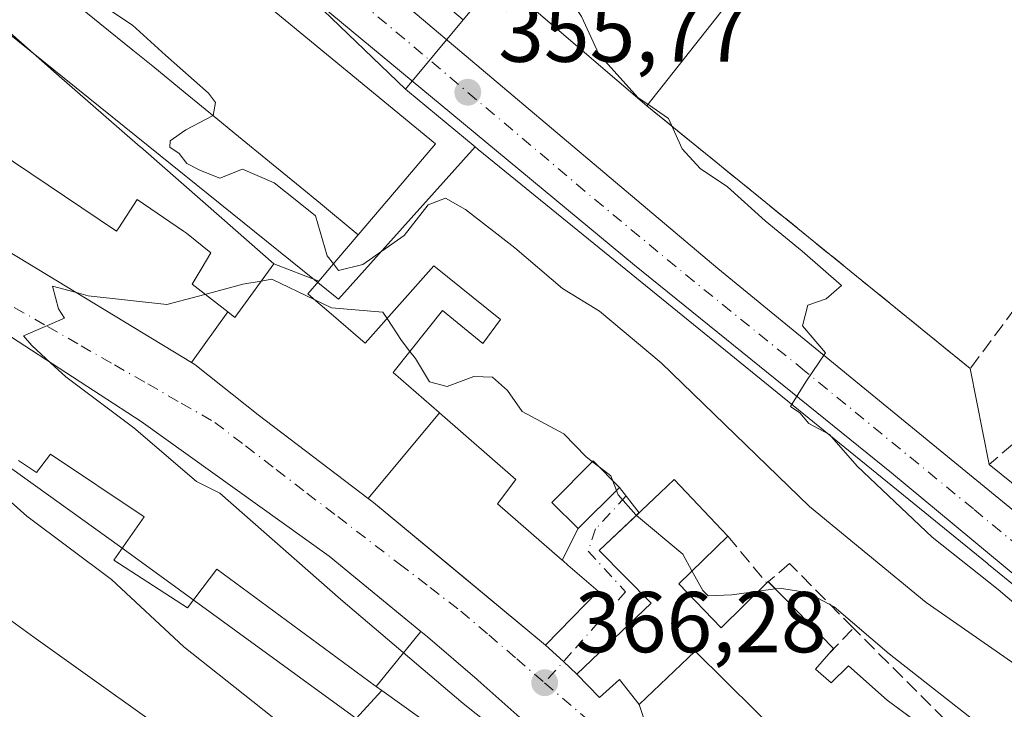
# Model space of a CAD drawing. Units: metres. Extents: x 563377 to 566826, y 4698648 to 4700993.
# Drawn here: x 565429 to 565544, y 4699617 to 4699697 of the extents above; entities that cross this region are included whole.
import ezdxf

# ---------------------------------------------------------------- set-up
doc = ezdxf.new("R2010")
doc.units = ezdxf.units.M
doc.header["$MEASUREMENT"] = 0
doc.linetypes.add('DGN Style 3', pattern=[2.307223458686699, 1.648016756204785, -0.6592067024819142])
doc.linetypes.add('DGN Style 4', pattern=[2.6384748266838614, 1.318413404963828, -0.6592067024819142, 0.001648016756204785, -0.6592067024819142])
for name, color, linetype, lineweight in [('Carretera de calzada única Cxs', 7, 'Continuous', 13), ('Carretera de calzada única eje', 7, 'DGN Style 4', 0), ('Curva de nivel normal', 30, 'Continuous', 0), ('Edificación Cxs', 1, 'Continuous', 13), ('Edificación industrial Cxs', 135, 'Continuous', 13), ('Huerta CxS', 92, 'Continuous', 0), ('Matorral CxS', 135, 'Continuous', 0), ('Muro lineal', 1, 'DGN Style 3', 13), ('Núcleo urbano CxS', 7, 'Continuous', 0), ('Obra de contención lineal', 1, 'DGN Style 3', 13), ('Punto de cota en terreno', 7, 'Continuous', 0), ('Recinto industrial CxS', 135, 'Continuous', 0), ('Rótulo de punto de cota en terreno', 7, 'Continuous', 0), ('Vía urbana Cxs', 4, 'Continuous', 0), ('Vía urbana eje', 4, 'DGN Style 4', 0)]:
    doc.layers.add(name, color=color, linetype=linetype, lineweight=lineweight)
doc.styles.add('Style-Arial', font='txt')

# ---------------------------------------------------------------- blocks, each defined once
blk = doc.blocks.new('5PATER')
at = {"layer": 'Huerta CxS', "linetype": 'Continuous', "lineweight": 0}
h = blk.add_hatch(color=51, dxfattribs=at)
edge = h.paths.add_edge_path()
edge.add_ellipse((0, 0), major_axis=(-0.1095731443231308, -0.1110710700762829), ratio=0.9994222409660322, start_angle=0, end_angle=360)

msp = doc.modelspace()

# ---------------------------------------------------------------- linework, layer by layer
at = {"layer": 'Carretera de calzada única Cxs', "color": 7, "linetype": 'Continuous', "lineweight": 13}
for points in [[(565292.1001000004, 4699866.9901, 360.5746000000072), (565294.6101000002, 4699865.4101, 360.5004000000045), (565316.8501000004, 4699850.130100001, 360.465400000001), (565324.0900999998, 4699844.210100001, 360.1236999999965), (565329.9301000005, 4699838.690099999, 359.374100000001), (565338.2500999998, 4699829.7301, 359.2299000000057), (565349.5701000001, 4699816.530099999, 358.6923999999999), (565383.1300999997, 4699778.370100001, 357.7483999999968), (565394.0900999998, 4699766.690099999, 357.636599999998), (565408.8501000004, 4699753.3301, 357.9308000000019), (565435.4501, 4699730.610099999, 358.8074999999953), (565468.5701000001, 4699703.2501, 356.7376999999979), (565510.3300999999, 4699667.970100001, 355.3668999999936), (565549.5301000001, 4699635.890100001, 354.6291999999958), (565582.4501, 4699608.050100001, 354.4671999999992), (565632.8501000004, 4699561.4101, 359.6970000000001), (565649.0500999996, 4699549.3301, 353.8362999999954), (565664.5301000001, 4699540.770099999, 353.9349999999977), (565681.5701000001, 4699532.850099999, 353.5617999999959), (565693.4101, 4699526.610099999, 353.6693999999989), (565702.0500999996, 4699520.9301, 353.4876999999979), (565709.5701000001, 4699514.530099999, 353.3586000000068), (565718.1300999997, 4699505.890100001, 353.3445000000065), (565725.8837000001, 4699497.096799999, 353.4869000000036)], [(565618.5701000001, 4699565.170100001, 355.4450999999972), (565602.0100999996, 4699582.210100001, 355.4817999999942), (565592.2901, 4699591.5701, 355.476800000004), (565574.7701000003, 4699607.4901, 355.4162000000069), (565530.4700999996, 4699644.2501, 355.4104999999981), (565500.6801000005, 4699668.360099999, 356.1646999999939), (565479.5100999996, 4699685.920100001, 357.3464999999997), (565431.6901000004, 4699725.540100001, 358.9391000000033), (565414.2701000003, 4699739.780099999, 357.3309000000008), (565400.1901000004, 4699752.050100001, 357.5522999999957), (565390.5601000004, 4699761.470100001, 358.9060999999929), (565383.8009000003, 4699768.6689, 358.7146000000066)], [(565408.8501000004, 4699753.3301, 357.9308000000019), (565435.4501, 4699730.610099999, 358.8074999999953), (565468.5701000001, 4699703.2501, 356.7376999999979), (565510.3300999999, 4699667.970100001, 355.3668999999936), (565549.5301000001, 4699635.890100001, 354.6291999999958), (565582.4501, 4699608.050100001, 354.4671999999992), (565632.8501000004, 4699561.4101, 359.6970000000001), (565649.0500999996, 4699549.3301, 353.8362999999954), (565664.5301000001, 4699540.770099999, 353.9349999999977), (565681.5701000001, 4699532.850099999, 353.5617999999959), (565693.4101, 4699526.610099999, 353.6693999999989), (565702.0500999996, 4699520.9301, 353.4876999999979), (565709.5701000001, 4699514.530099999, 353.3586000000068), (565718.1300999997, 4699505.890100001, 353.3445000000065), (565753.3300999999, 4699465.970100001, 352.6318000000028), (565769.6901000004, 4699446.130100001, 353.3724999999977), (565802.4901000002, 4699411.5701, 350.5056000000041), (565813.8101000004, 4699400.610099999, 350.9064000000071)], [(565574.7701000003, 4699607.4901, 355.4162000000069), (565530.4700999996, 4699644.2501, 355.4104999999981), (565500.6801000005, 4699668.360099999, 356.1646999999939), (565479.5100999996, 4699685.920100001, 357.3464999999997), (565431.6901000004, 4699725.540100001, 358.9391000000033), (565414.2701000003, 4699739.780099999, 357.3309000000008)]]:
    msp.add_polyline3d(points, dxfattribs=at)
at = {"layer": 'Carretera de calzada única eje', "color": 7, "linetype": 'DGN Style 4', "lineweight": 0}
msp.add_polyline3d([(565628.9700999996, 4699560.540100001, 355.5396999999939), (565625.7100999998, 4699563.290100001, 354.4049999999988), (565617.4301000005, 4699571.8101, 354.4106000000029), (565592.2301000003, 4699595.130100001, 354.6793000000035), (565587.3701, 4699599.8101, 354.8849999999948), (565578.6101000002, 4699607.770099999, 354.712400000004), (565562.1501000002, 4699621.690099999, 354.902700000006), (565540.0000999998, 4699640.0701, 355.3839000000008), (565520.4001000002, 4699656.110099999, 355.2422999999981), (565505.5000999998, 4699668.1601, 355.5334000000003), (565494.9200999998, 4699676.940099999, 355.7207999999956), (565474.0401, 4699694.5801, 356.3766999999934), (565450.1300999997, 4699714.390100001, 356.7774999999965), (565433.5701000001, 4699728.0701, 357.1463999999978), (565424.8601000002, 4699735.190099999, 358.7605999999942), (565411.5601000004, 4699746.550100001, 357.2023000000045), (565404.5201000003, 4699752.690099999, 357.3252000000066), (565397.1401000004, 4699759.370100001, 357.483699999997), (565392.3201000001, 4699764.0801, 357.6517000000022), (565386.8400999998, 4699769.920100001, 357.8761999999988), (565381.8901000004, 4699775.190099999, 357.8147000000026)], dxfattribs=at)
at = {"layer": 'Curva de nivel normal', "color": 30, "linetype": 'Continuous', "lineweight": 0, "flags": 128}
for points, elevation in [([(565465.7662000004, 4699668.4893), (565465.04, 4699669.4301), (565463.6900000004, 4699674.0801), (565461.7000000002, 4699675.6601), (565458.8899999997, 4699677.9101), (565455.2199999997, 4699679.470100001), (565452.5800000001, 4699678.450099999), (565450.3399999999, 4699679.340100001), (565448.7599999999, 4699680.1601), (565447.8899999997, 4699681.290100001), (565446.79, 4699682.020099999), (565446.8499999996, 4699682.790100001), (565448.6500000004, 4699684.050100001), (565451.8300000001, 4699685.720100001), (565452.1100000005, 4699687.2301), (565451.2999999998, 4699688.300100001), (565446.2999999998, 4699692.690099999), (565442.4800000004, 4699696.200099999), (565437.6600000003, 4699699.390100001), (565433.0199999996, 4699704.520099999), (565427.5999999996, 4699710.0601)], 360), ([(565502.2342999997, 4699687.010299999), (565501.1200000001, 4699687.770099999), (565496.5300000003, 4699692.8201), (565494.5300000003, 4699697.190099999), (565492.8700000001, 4699699.700099999), (565490.3300000001, 4699699.7401), (565486.3684, 4699700.3256)], 355), ([(565560.5, 4699615.9001), (565556.3099999996, 4699619.380100001), (565552.9299999997, 4699622.6601), (565548.3399999999, 4699626.0701), (565542.8499999996, 4699630.7301), (565535.1900000004, 4699636.8201), (565526.5, 4699645.040100001), (565523.2999999998, 4699648.700099999), (565520.9199999999, 4699649.9901), (565519.8399999999, 4699651.2401), (565518.79, 4699651.970100001), (565520.5599999996, 4699654.800100001), (565522.8200000003, 4699658.170100001), (565520.1600000003, 4699661.3201), (565520.7800000003, 4699663.700099999), (565522.9199999999, 4699664.440099999), (565524.7000000002, 4699665.9901), (565520.1100000005, 4699669.9801), (565515.8399999999, 4699673.5101), (565511.4500000002, 4699677.450099999), (565508.29, 4699679.5801), (565506.2199999997, 4699681.860099999), (565504.6399999997, 4699685.370100001), (565502.2342999997, 4699687.010299999)], 355), ([(565604.0236999998, 4699565.3399), (565603.3799999999, 4699568.350099999), (565601.5, 4699571.4301), (565590.3700000001, 4699584.050100001), (565578.0999999996, 4699594.4301), (565571.6500000004, 4699598.540100001), (565565.7400000002, 4699603.600099999), (565559.5099999999, 4699609.920100001), (565554.2199999997, 4699614.290100001), (565547.0800000001, 4699620.4801), (565534.4900000002, 4699629.220100001), (565520.9800000004, 4699640.370100001), (565503.7599999999, 4699657.020099999), (565496.6299999999, 4699663.0001), (565492.3300000001, 4699665.630100001), (565486.79, 4699670.360099999), (565481.0999999996, 4699674.8201), (565478.7599999999, 4699676.120100001), (565476.7599999999, 4699675.3301), (565473.9600000001, 4699671.790100001), (565469.1900000004, 4699668.420100001), (565466.3600000005, 4699667.720100001), (565465.7662000004, 4699668.4893)], 360), ([(565435.9911000002, 4699665.161400001), (565433.1799999997, 4699665.9101), (565433.9000000004, 4699663.300100001), (565434.5899999999, 4699662.210100001), (565429.8200000003, 4699660.1601), (565430.8099999996, 4699659.020099999), (565432.9759000001, 4699657.0306)], 365), ([(565457.3855999997, 4699666.501599999), (565455.2699999996, 4699666.1501), (565450.8744999999, 4699664.965399999)], 365), ([(565463.6184, 4699664.318499999), (565458.6399999997, 4699666.710100001), (565457.3855999997, 4699666.501599999)], 365), ([(565450.8744999999, 4699664.965399999), (565446.4400000004, 4699663.770099999), (565437.3099999996, 4699664.8101), (565435.9911000002, 4699665.161400001)], 365), ([(565471.9870999996, 4699662.1678), (565471.5099999999, 4699662.9001), (565465.5300000003, 4699663.4001), (565463.6184, 4699664.318499999)], 365), ([(565474.6453999998, 4699658.347100001), (565473.6600000003, 4699659.600099999), (565471.9870999996, 4699662.1678)], 365), ([(565495.8016999997, 4699645.5516), (565495.0599999996, 4699646.120100001), (565492.4800000004, 4699648.770099999), (565487.6699999999, 4699651.380100001), (565485.9400000004, 4699653.8201), (565484.2199999997, 4699655.340100001), (565482.0499999998, 4699655.420100001), (565478.9400000004, 4699654.270099999), (565476.9000000004, 4699654.8201), (565475.2800000003, 4699657.540100001), (565474.6453999998, 4699658.347100001)], 365), ([(565432.9759000001, 4699657.0306), (565434.7400000002, 4699655.4101), (565442.6100000005, 4699649.5001), (565449.9000000004, 4699643.2501), (565452.5999999996, 4699641.9101), (565466.6399999997, 4699629.5801), (565480.7999999998, 4699617.4901), (565488.1699999999, 4699611.6801), (565492.3300000001, 4699608.0101), (565496.2800000003, 4699606.0101), (565497.9665999999, 4699604.596999999)], 365), ([(565496.5686999997, 4699644.9636), (565495.8016999997, 4699645.5516)], 365), ([(565498.1330000004, 4699643.4044), (565497.9299999997, 4699643.920100001), (565496.5686999997, 4699644.9636)], 365), ([(565425.0599999996, 4699643.780099999), (565430.2100000001, 4699639.2401), (565440.04, 4699631.9001), (565448.4199999999, 4699624.0801), (565456.4299999997, 4699617.7301), (565467.5099999999, 4699608.9101), (565476, 4699602.7301), (565486, 4699595.3301), (565501, 4699586.450099999), (565509.25, 4699579.5801), (565514.1100000005, 4699575.850099999), (565518.2300000004, 4699574.110099999), (565519.75, 4699571.200099999), (565519.9664000003, 4699570.398600001)], 360), ([(565498.5990000004, 4699642.220600001), (565498.1330000004, 4699643.4044)], 365), ([(565500.9068999998, 4699639.332400001), (565500.8499999996, 4699639.380100001), (565498.7999999998, 4699641.710100001), (565498.5990000004, 4699642.220600001)], 365), ([(565507.3469000002, 4699632.8893), (565506.29, 4699634.8201), (565500.9068999998, 4699639.332400001)], 365), ([(565418.6600000003, 4699634.170100001), (565431.0300000003, 4699625.210100001), (565450.6299999999, 4699611.220100001), (565465.6900000004, 4699597.880100001), (565473.4000000004, 4699592.120100001), (565482.6100000005, 4699588.470100001), (565491.9699999997, 4699584.0001), (565498.7100000001, 4699578.7401), (565505.7599999999, 4699569.940099999), (565514.1399999997, 4699555.370100001), (565518.6799999997, 4699549.640100001), (565519.3375000004, 4699548.271299999)], 355), ([(565515.0654999996, 4699630.551700001), (565511.9600000001, 4699630.120100001), (565509.2400000002, 4699629.9901), (565508.5999999996, 4699630.600099999), (565507.3469000002, 4699632.8893)], 365), ([(565516.9926000005, 4699630.819599999), (565515.0654999996, 4699630.551700001)], 365), ([(565542.8859000001, 4699613.0714), (565539.9199999999, 4699615.6601), (565530.2100000001, 4699623.280099999), (565523.8399999999, 4699628.710100001), (565520.7100000001, 4699630.380100001), (565517.5, 4699630.890100001), (565516.9926000005, 4699630.819599999)], 365)]:
    msp.add_lwpolyline(points, dxfattribs=dict(at, elevation=elevation))
at = {"layer": 'Edificación Cxs', "color": 1, "linetype": 'Continuous', "lineweight": 13, "flags": 128}
for points, elevation in [([(565419.2100999998, 4699731.0001), (565438.3876999998, 4699714.7379), (565439.0100999996, 4699714.210100001), (565477.6201, 4699682.440099999), (565473.7385, 4699677.8718), (565473.7311000006, 4699677.863100001), (565468.6462000003, 4699671.878599999), (565468.6349999999, 4699671.864900001), (565464.2649999997, 4699675.49), (565461.9100000003, 4699677.418), (565458.3619999997, 4699680.323000001), (565454.7719999999, 4699683.262), (565452.3710000003, 4699685.228), (565448.5930000005, 4699688.321000001), (565444.818, 4699691.449999999), (565442.4869999997, 4699693.298000001), (565438.6969999997, 4699696.373000001), (565435.2019999997, 4699699.24), (565428.4198000003, 4699701.300200001)], 368.771299999993), ([(565429.1963000001, 4699659.4893), (565443.4600999998, 4699650.210100001), (565465.2600999996, 4699634.600099999), (565475.8985000001, 4699625.865800001), (565470.7141000004, 4699619.492799999), (565470.6246999997, 4699619.5593), (565452.2600999996, 4699633.090100001), (565448.8501000004, 4699628.600099999), (565440.3000999996, 4699634.130100001), (565443.8201000001, 4699639.170100001), (565432.9401000004, 4699646.440099999), (565431.3300999999, 4699644.290100001), (565429.2326999997, 4699645.6875)], 370.9186000000045), ([(565521.7801000001, 4699609.640100001), (565507.7301000003, 4699623.5701), (565501.2100999998, 4699617.4101), (565498.9401000004, 4699620.290100001), (565496.6201, 4699618.210100001), (565494.0100999996, 4699620.920100001), (565502.6201, 4699629.1601), (565496.5701000001, 4699635.2401), (565503.6601, 4699641.9301), (565505.3000999996, 4699643.4901), (565511.4901000002, 4699636.9301), (565505.8201000001, 4699631.4001), (565510.7301000003, 4699626.290100001), (565516.0100999996, 4699631.4801), (565516.1801000005, 4699631.6501), (565517.9901000002, 4699629.800100001), (565523.7801000001, 4699623.880100001), (565523.2100999998, 4699623.2501), (565521.6601, 4699621.4801), (565523.4988000002, 4699619.8947), (565525.5000999998, 4699621.880100001), (565529.9801000003, 4699617.890100001), (565540.4763000002, 4699610.154899999)], 373.0194000000048)]:
    msp.add_lwpolyline(points, dxfattribs=dict(at, elevation=elevation))
for points, elevation in [([(565468.6349999999, 4699671.864900001), (565466.1621000003, 4699668.9551), (565464.0696, 4699666.492000001), (565458.8498000001, 4699668.520199999), (565452.8234999999, 4699673.795100001), (565443.3766999999, 4699682.063899999), (565443.3701, 4699682.069700001), (565433.6706999998, 4699690.5595), (565425.4901000002, 4699697.720100001), (565427.8021, 4699700.545100001), (565428.4198000003, 4699701.300200001), (565435.2019999997, 4699699.24), (565438.6969999997, 4699696.373000001), (565442.4869999997, 4699693.298000001), (565444.818, 4699691.449999999), (565448.5930000005, 4699688.321000001), (565452.3710000003, 4699685.228), (565454.7719999999, 4699683.262), (565458.3619999997, 4699680.323000001), (565461.9100000003, 4699677.418), (565464.2649999997, 4699675.49)], 367.9829000000029), ([(565453.5066999998, 4699662.927999999), (565449.3075000001, 4699657.072000001), (565429.2600999996, 4699669.2501), (565428.2736999998, 4699669.829500001), (565414.4095000001, 4699677.974500001), (565414.3151000004, 4699678.029899999), (565408.1700999998, 4699681.640100001), (565410.6517000003, 4699684.715299999), (565414.6901000004, 4699689.720100001), (565440.6201, 4699672.290100001), (565440.8762999997, 4699672.6831), (565443.0201000003, 4699675.970100001), (565448.3642999995, 4699672.301100001), (565448.3711000001, 4699672.296499999), (565448.3812999995, 4699672.2895), (565448.7301000003, 4699672.050100001), (565451.5701000001, 4699669.800100001), (565450.4161, 4699667.8751), (565449.3701, 4699666.130100001)], 371.2210000000052), ([(565464.0696, 4699666.492000001), (565462.8101000004, 4699665.0101), (565463.7317000004, 4699664.2215), (565465.2345000004, 4699662.935699999), (565469.4600999998, 4699659.3201), (565477.4200999998, 4699668.290100001), (565485.1401000004, 4699662.050100001), (565483.1001000004, 4699659.2501), (565478.4200999998, 4699663.090100001), (565472.8300999999, 4699656.0659), (565472.6901000004, 4699655.890100001), (565478.0129000006, 4699651.258300001), (565478.0553000001, 4699651.2213), (565478.0669, 4699651.211800001), (565478.0637999997, 4699651.208000001), (565469.8163000002, 4699641.298400001), (565457.0500999996, 4699651.0001), (565449.6901000004, 4699656.840100001), (565449.3075000001, 4699657.072000001), (565453.5066999998, 4699662.927999999), (565454.3300999999, 4699662.290100001), (565454.6438999996, 4699662.7227), (565458.8498000001, 4699668.520199999)], 370.0485999999946), ([(565469.8163000002, 4699641.298400001), (565478.0637999997, 4699651.208000001), (565478.0669, 4699651.211800001), (565486.9401000004, 4699643.4901), (565484.7801000001, 4699640.6801), (565492.2949000001, 4699634.143100001), (565492.3570999998, 4699634.0891), (565492.9671, 4699633.558300001), (565496.4600999998, 4699630.520099999), (565493.4619000005, 4699627.4529), (565490.3701, 4699624.290100001), (565470.4200999998, 4699640.840100001)], 372.4312999999965), ([(565490.0503000002, 4699602.9199), (565483.8789999997, 4699608.944), (565484.1160000004, 4699609.223999999), (565477.8930000003, 4699614.540999999), (565477.7879999997, 4699614.404999999), (565471.3698000005, 4699619.010299999), (565470.7141000004, 4699619.492799999), (565475.8985000001, 4699625.865800001), (565476.6601, 4699625.2401), (565482.4200999998, 4699620.290100001), (565482.5027000001, 4699620.2163), (565488.7644999997, 4699614.6325), (565494.5846999995, 4699609.442299999), (565495.2600999996, 4699608.840100001), (565498.3300999999, 4699605.090100001), (565495.5000999998, 4699601.2501), (565490.0991000002, 4699602.905099999)], 371.8845), ([(565490.0503000002, 4699602.9199), (565486.8201000001, 4699598.6801), (565482.3701, 4699601.7301), (565479.6667, 4699603.819499999), (565479.6583000004, 4699603.8259), (565476.7427000003, 4699606.079500001), (565476.7308999998, 4699606.0887), (565466.6501000002, 4699613.880100001), (565471.3698000005, 4699619.010299999), (565477.7879999997, 4699614.404999999), (565477.8930000003, 4699614.540999999), (565484.1160000004, 4699609.223999999), (565483.8789999997, 4699608.944)], 371.8845000000001)]:
    msp.add_lwpolyline(points, close=True, dxfattribs=dict(at, elevation=elevation))
at = {"layer": 'Edificación Cxs', "color": 1, "linetype": 'Continuous', "lineweight": 13, "extrusion": (0.04122516039722086, 0.7042340706374066, 0.7087699626138876), "elevation": 3333215.060018059, "flags": 128}
msp.add_lwpolyline([(-289907.9629939694, -3348428.777599107), (-289908.1227688144, -3348429.031058056), (-289908.1374807359, -3348429.01206281)], dxfattribs=at)
at = {"layer": 'Edificación Cxs', "color": 1, "linetype": 'Continuous', "lineweight": 13}
for points in [[(565419.2100999998, 4699731.0001, 361.2752000000037), (565438.3876999998, 4699714.7379, 363.9955999999947), (565439.0100999996, 4699714.210100001, 364.1125999999931), (565477.6201, 4699682.440099999, 360.8732000000018), (565473.7385, 4699677.8718, 364.4285999999993), (565473.7311000006, 4699677.863100001, 364.4349999999977), (565468.6462000003, 4699671.878599999, 366.4486999999936)], [(565414.6901000004, 4699689.720100001, 368.8625999999931), (565440.6201, 4699672.290100001, 370.9780000000028), (565440.8762999997, 4699672.6831, 370.5807999999961), (565443.0201000003, 4699675.970100001, 366.3586000000068), (565448.3642999995, 4699672.301100001, 367.3019000000059), (565448.3711000001, 4699672.296499999, 367.3003999999929), (565448.3812999995, 4699672.2895, 367.2981), (565448.7301000003, 4699672.050100001, 367.215400000001), (565451.5701000001, 4699669.800100001, 366.3068000000058), (565450.4161, 4699667.8751, 368.0592999999935), (565449.3701, 4699666.130100001, 369.9676000000036), (565453.5065000001, 4699662.9277, 370.0489999999991), (565454.3300999999, 4699662.290100001, 369.9660000000004), (565454.6438999996, 4699662.7227, 369.6459999999934), (565458.8501000004, 4699668.520099999, 365.7317999999942), (565452.8234999999, 4699673.795100001, 364.3770999999979), (565443.3766999999, 4699682.063899999, 363.0489999999991), (565443.3701, 4699682.069700001, 363.0454000000027), (565433.6706999998, 4699690.5595, 362.6953000000067), (565425.4901000002, 4699697.720100001, 363.4159999999974)], [(565468.6462000003, 4699671.878599999, 366.4486999999936), (565468.6347000003, 4699671.8651, 366.4535999999935), (565466.1621000003, 4699668.9551, 366.2024999999995), (565464.0692999996, 4699666.4921, 366.2243000000017), (565462.8101000004, 4699665.0101, 366.883799999996), (565463.7317000004, 4699664.2215, 367.0623000000051), (565465.2345000004, 4699662.935699999, 367.167300000001), (565469.4600999998, 4699659.3201, 367.7596000000049), (565477.4200999998, 4699668.290100001, 366.0528999999952), (565485.1401000004, 4699662.050100001, 365.3274999999995), (565483.1001000004, 4699659.2501, 365.6033000000025), (565478.4200999998, 4699663.090100001, 366.7525000000023), (565472.8300999999, 4699656.0659, 367.7642000000051), (565472.6901000004, 4699655.890100001, 367.8144000000029), (565478.0129000006, 4699651.258300001, 368.7467999999935), (565478.0553000001, 4699651.2213, 368.7605999999942), (565478.0667000003, 4699651.2115, 368.7641000000003), (565486.9401000004, 4699643.4901, 368.8804999999993), (565484.7801000001, 4699640.6801, 371.3689000000013), (565492.2949000001, 4699634.143100001, 372.2311999999947), (565492.3570999998, 4699634.0891, 372.2679999999964), (565492.9671, 4699633.558300001, 372.4312999999966), (565496.4600999998, 4699630.520099999, 370.1248999999953), (565493.4619000005, 4699627.4529, 371.2961000000068), (565490.3701, 4699624.290100001, 368.9572000000044), (565470.4200999998, 4699640.840100001, 369.8160000000062), (565469.8164999997, 4699641.298699999, 369.5731999999989), (565457.0500999996, 4699651.0001, 368.0026000000071), (565449.6901000004, 4699656.840100001, 369.3977000000014), (565449.3076999999, 4699657.0723, 369.5209000000032), (565429.2600999996, 4699669.2501, 369.2593000000052)], [(565429.1963000001, 4699659.4893, 367.4805999999954), (565443.4600999998, 4699650.210100001, 367.5779000000039), (565465.2600999996, 4699634.600099999, 368.3687999999966), (565475.8982999995, 4699625.865499999, 370.1377000000066), (565476.6601, 4699625.2401, 370.8341999999975), (565482.4200999998, 4699620.290100001, 370.6321000000025), (565482.5027000001, 4699620.2163, 370.5910000000004), (565488.7644999997, 4699614.6325, 370.2632000000012)], [(565466.6501000002, 4699613.880100001, 364.1055000000051), (565471.3701, 4699619.0101, 371.1886999999988), (565470.7143000001, 4699619.493100001, 370.4208000000072), (565470.6246999997, 4699619.5593, 370.3209999999963), (565452.2600999996, 4699633.090100001, 367.6561999999976), (565448.8501000004, 4699628.600099999, 364.6395000000048), (565440.3000999996, 4699634.130100001, 363.8846999999951), (565443.8201000001, 4699639.170100001, 368.6674000000057), (565432.9401000004, 4699646.440099999, 367.5849000000017), (565431.3300999999, 4699644.290100001, 366.0019999999931), (565429.2326999997, 4699645.6875, 365.5671000000002)], [(565498.9600999998, 4699642.5801, 368.3276999999944), (565494.1501000002, 4699637.790100001, 369.4089999999997), (565491.1001000004, 4699640.840100001, 369.2225000000035), (565495.8901000004, 4699645.640100001, 367.8071000000054), (565498.9600999998, 4699642.5801, 368.3276999999944)], [(565598.8101000004, 4699549.970100001, 367.2958000000072), (565595.2100999998, 4699552.600099999, 367.4818999999989), (565596.0100999996, 4699554.210100001, 368.6203999999998), (565576.7001, 4699567.800100001, 368.6665000000066), (565552.6201, 4699584.7601, 370.3136999999988), (565532.7801000001, 4699600.840100001, 369.2287999999971), (565521.7801000001, 4699609.640100001, 369.3169000000053), (565507.7301000003, 4699623.5701, 372.2739000000001), (565501.2100999998, 4699617.4101, 368.4195000000037), (565498.9401000004, 4699620.290100001, 370.7201000000059), (565496.6201, 4699618.210100001, 368.872000000003), (565494.0100999996, 4699620.920100001, 368.6465999999928), (565502.6201, 4699629.1601, 372.287599999996), (565496.5701000001, 4699635.2401, 370.0234999999957), (565503.6601, 4699641.9301, 367.3619000000036), (565505.3000999996, 4699643.4901, 366.2629000000015), (565511.4901000002, 4699636.9301, 366.9706000000006)], [(565511.4901000002, 4699636.9301, 366.9706000000006), (565505.8201000001, 4699631.4001, 371.2366999999941), (565510.7301000003, 4699626.290100001, 372.4992999999959), (565516.0100999996, 4699631.4801, 368.1928999999946)], [(565516.1940000001, 4699631.6358, 368.0274999999965), (565517.9901000002, 4699629.800100001, 369.5405000000028), (565523.7801000001, 4699623.880100001, 369.7731000000058), (565523.2100999998, 4699623.2501, 370.6309999999939)], [(565523.2100999998, 4699623.2501, 370.6309999999939), (565521.6601, 4699621.4801, 372.0883999999933), (565523.4988000002, 4699619.8947, 371.6331999999966), (565525.5000999998, 4699621.880100001, 369.5816999999952), (565529.9801000003, 4699617.890100001, 370.3831000000064), (565535.2122999998, 4699614.034200001, 369.3114999999962)]]:
    msp.add_polyline3d(points, dxfattribs=at)
msp.add_3dface([(565498.9600999998, 4699642.5801, 369.4089999999997), (565494.1501000002, 4699637.790100001, 369.4089999999997), (565491.1001000004, 4699640.840100001, 369.4089999999997), (565495.8901000004, 4699645.640100001, 369.4089999999997)], dxfattribs=at)
at = {"layer": 'Edificación industrial Cxs', "color": 135, "linetype": 'Continuous', "lineweight": 13, "elevation": 358.7308000000049, "flags": 128}
msp.add_lwpolyline([(565542.4200999998, 4699728.360099999), (565520.6501000002, 4699702.520099999), (565516.9401000004, 4699705.6501), (565502.1001000004, 4699686.840100001), (565484.1700999998, 4699702.210100001), (565491.9401000004, 4699711.1601), (565493.7301000003, 4699709.5701), (565523.6201, 4699745.4101)], close=True, dxfattribs=at)
at = {"layer": 'Edificación industrial Cxs', "color": 135, "linetype": 'Continuous', "lineweight": 13}
for points in [[(565502.1001000004, 4699686.840100001, 358.7308000000049), (565484.1700999998, 4699702.210100001, 357.6600000000035), (565491.9401000004, 4699711.1601, 354.9860999999946), (565493.7301000003, 4699709.5701, 356.7719999999972), (565523.6201, 4699745.4101, 352.0966999999946), (565542.4200999998, 4699728.360099999, 357.2449999999953)], [(565542.4200999998, 4699728.360099999, 357.2449999999953), (565520.6501000002, 4699702.520099999, 352.2679999999964), (565516.9401000004, 4699705.6501, 355.6291000000056), (565502.1001000004, 4699686.840100001, 358.7308000000049)]]:
    msp.add_polyline3d(points, dxfattribs=at)
at = {"layer": 'Matorral CxS', "color": 135, "linetype": 'Continuous', "lineweight": 0}
for points in [[(565306.1039000005, 4699861.153100001, 359.7367999999988), (565318.5488999998, 4699852.602700001, 359.843399999998), (565318.7490999997, 4699852.452500001, 359.8466999999946), (565326.0037000002, 4699846.520500001, 359.5454000000027), (565326.1508999999, 4699846.3903, 359.5409000000073), (565331.9908999996, 4699840.870300001, 359.3684000000067), (565332.1284999996, 4699840.7315, 359.3641000000061), (565340.4484999999, 4699831.771500001, 358.9698000000063), (565340.5273000002, 4699831.6831, 358.9545000000071), (565351.8350999998, 4699818.497300001, 358.3478000000032), (565385.3509000001, 4699780.387700001, 357.2737000000052), (565396.1941000001, 4699768.8321, 357.2983999999997), (565410.8312999997, 4699755.5833, 356.9005999999936), (565437.3797000004, 4699732.907299999, 356.3885000000009), (565470.4951, 4699705.551100001, 355.6869000000006), (565480.8258999996, 4699696.8233, 355.5415999999968)], [(565544.6201, 4699730.9301, 349.9064999999973), (565542.4200999998, 4699728.360099999, 350.176999999996), (565523.6201, 4699745.4101, 349.3445000000065), (565493.7301000003, 4699709.5701, 352.7062000000006), (565492.3836000003, 4699710.766200001, 352.2201000000059), (565491.9401000004, 4699711.1601, 352.1074999999983), (565484.1700999998, 4699702.210100001, 354.3190000000032), (565484.8255000003, 4699701.6483, 354.3681999999972), (565480.8258999996, 4699696.8233, 355.5415999999968), (565470.4951, 4699705.551100001, 355.6869000000006), (565437.3797000004, 4699732.907299999, 356.3885000000009), (565410.8312999997, 4699755.5833, 356.9005999999936)], [(565544.6201, 4699730.9301, 349.9064999999973), (565542.4200999998, 4699728.360099999, 350.176999999996), (565523.6201, 4699745.4101, 349.3445000000065), (565493.7301000003, 4699709.5701, 352.7062000000006), (565492.3836000003, 4699710.766200001, 352.2201000000059), (565491.9401000004, 4699711.1601, 352.1074999999983), (565484.1700999998, 4699702.210100001, 354.3190000000032), (565484.8255000003, 4699701.6483, 354.3681999999972), (565480.8258999996, 4699696.8233, 355.5415999999968)]]:
    msp.add_polyline3d(points, dxfattribs=at)
at = {"layer": 'Muro lineal', "color": 1, "linetype": 'DGN Style 3', "lineweight": 13, "extrusion": (0.03192656318869488, 0.0273858964186676, 0.9991149619739984), "elevation": 147113.9138272142, "flags": 128}
msp.add_lwpolyline([(3198910.516401777, -3485953.733786611), (3198910.516401777, -3485947.799825021)], dxfattribs=at)
at = {"layer": 'Muro lineal', "color": 1, "linetype": 'DGN Style 3', "lineweight": 13, "extrusion": (-0.1085967269515766, 0.1309407437755923, 0.9854244123802187), "elevation": 554322.8800120323, "flags": 128}
msp.add_lwpolyline([(-3435426.497172473, -3208887.904256353), (-3435426.497172473, -3208880.719069001)], dxfattribs=at)
at = {"layer": 'Muro lineal', "color": 1, "linetype": 'DGN Style 3', "lineweight": 13, "extrusion": (-0.09168115550994245, 0.09169152346264939, 0.9915579812847356), "elevation": 379431.3760143015, "flags": 128}
msp.add_lwpolyline([(-3722859.624992634, -2898718.171891153), (-3722859.624992634, -2898733.307156272)], dxfattribs=at)
at = {"layer": 'Muro lineal', "color": 1, "linetype": 'DGN Style 3', "lineweight": 13}
msp.add_polyline3d([(565523.2100999998, 4699623.2501, 370.6309999999939), (565526.0769999997, 4699626.247300001, 366.6652999999933), (565518.6700999998, 4699633.7324, 365.702099999995), (565516.0100999996, 4699631.4801, 368.1928999999946)], dxfattribs=at)
at = {"layer": 'Núcleo urbano CxS', "color": 7, "linetype": 'Continuous', "lineweight": 0, "extrusion": (0.03206656614733851, 0.03868464942545474, 0.9987368188038069), "elevation": 200294.2448105941, "flags": 128}
msp.add_lwpolyline([(2563885.698283784, -3974077.410347981), (2563885.698283784, -3974066.924161755)], dxfattribs=at)
msp.add_lwpolyline([(2563885.698283784, -3974077.410347981), (2563885.698283784, -3974066.924161755)], dxfattribs=at)
at = {"layer": 'Núcleo urbano CxS', "color": 7, "linetype": 'Continuous', "lineweight": 0, "extrusion": (-0.3771691312474703, -0.4639523700730527, 0.8015557652076528), "elevation": -2393425.721182087, "flags": 128}
msp.add_lwpolyline([(-2525796.75769166, 3209158.710955745), (-2525796.447524281, 3209158.696572551), (-2525786.293529198, 3209158.570134236)], dxfattribs=at)
msp.add_lwpolyline([(-2525796.75769166, 3209158.710955745), (-2525796.447524281, 3209158.696572551), (-2525786.293529198, 3209158.570134236)], dxfattribs=at)
at = {"layer": 'Núcleo urbano CxS', "color": 7, "linetype": 'Continuous', "lineweight": 0}
for points in [[(565480.8258999996, 4699696.8233, 355.5415999999968), (565474.1423000004, 4699688.760299999, 356.0684999999939), (565403.5685000002, 4699756.4625, 357.281799999997), (565377.2642999999, 4699784.6917, 357.9602000000014), (565322.1651, 4699845.267100001, 359.6679000000004), (565300.8901000004, 4699854.580700001, 360.2207000000053), (565306.1039000005, 4699861.153100001, 359.7367999999988), (565318.5488999998, 4699852.602700001, 359.843399999998), (565318.7490999997, 4699852.452500001, 359.8466999999946), (565326.0037000002, 4699846.520500001, 359.5454000000027), (565326.1508999999, 4699846.3903, 359.5409000000073), (565331.9908999996, 4699840.870300001, 359.3684000000067), (565332.1284999996, 4699840.7315, 359.3641000000061), (565340.4484999999, 4699831.771500001, 358.9698000000063), (565340.5273000002, 4699831.6831, 358.9545000000071), (565351.8350999998, 4699818.497300001, 358.3478000000032), (565385.3509000001, 4699780.387700001, 357.2737000000052), (565396.1941000001, 4699768.8321, 357.2983999999997), (565410.8312999997, 4699755.5833, 356.9005999999936), (565437.3797000004, 4699732.907299999, 356.3885000000009), (565470.4951, 4699705.551100001, 355.6869000000006)], [(565474.1423000004, 4699688.760299999, 356.0684999999939), (565474.3756999997, 4699688.5557, 356.0598999999929), (565482.1907000003, 4699682.071900001, 355.9842999999965), (565466.3393000001, 4699664.4013, 362.840200000006), (565401.5040999996, 4699716.685900001, 362.771900000007), (565377.8047000002, 4699741.1143, 362.8527999999933), (565365.5286999998, 4699754.901500001, 361.1364000000031), (565350.0503000002, 4699735.428900001, 363.8034999999945), (565318.1873000005, 4699760.3115, 364.3332999999984), (565296.4791000001, 4699771.665300001, 364.4388000000035), (565252.9057, 4699789.187899999, 363.0636999999988), (565300.8901000004, 4699854.580700001, 360.2207000000053), (565322.1651, 4699845.267100001, 359.6679000000004), (565377.2642999999, 4699784.6917, 357.9602000000014), (565403.5685000002, 4699756.4625, 357.281799999997)]]:
    msp.add_polyline3d(points, close=True, dxfattribs=at)
for points in [[(565306.1039000005, 4699861.153100001, 359.7367999999988), (565318.5488999998, 4699852.602700001, 359.843399999998), (565318.7490999997, 4699852.452500001, 359.8466999999946), (565326.0037000002, 4699846.520500001, 359.5454000000027), (565326.1508999999, 4699846.3903, 359.5409000000073), (565331.9908999996, 4699840.870300001, 359.3684000000067), (565332.1284999996, 4699840.7315, 359.3641000000061), (565340.4484999999, 4699831.771500001, 358.9698000000063), (565340.5273000002, 4699831.6831, 358.9545000000071), (565351.8350999998, 4699818.497300001, 358.3478000000032), (565385.3509000001, 4699780.387700001, 357.2737000000052), (565396.1941000001, 4699768.8321, 357.2983999999997), (565410.8312999997, 4699755.5833, 356.9005999999936), (565437.3797000004, 4699732.907299999, 356.3885000000009), (565470.4951, 4699705.551100001, 355.6869000000006), (565480.8258999996, 4699696.8233, 355.5415999999968)], [(565300.8901000004, 4699854.580700001, 360.2207000000053), (565322.1651, 4699845.267100001, 359.6679000000004), (565377.2642999999, 4699784.6917, 357.9602000000014), (565403.5685000002, 4699756.4625, 357.281799999997), (565474.1423000004, 4699688.760299999, 356.0684999999939)], [(565300.8901000004, 4699854.580700001, 360.2207000000053), (565322.1651, 4699845.267100001, 359.6679000000004), (565377.2642999999, 4699784.6917, 357.9602000000014), (565403.5685000002, 4699756.4625, 357.281799999997), (565474.1423000004, 4699688.760299999, 356.0684999999939)], [(565252.9057, 4699789.187899999, 363.0636999999988), (565296.4791000001, 4699771.665300001, 364.4388000000035), (565318.1873000005, 4699760.3115, 364.3332999999984), (565350.0503000002, 4699735.428900001, 363.8034999999945), (565365.5286999998, 4699754.901500001, 361.1364000000031), (565377.8047000002, 4699741.1143, 362.8527999999933), (565401.5040999996, 4699716.685900001, 362.771900000007), (565466.3393000001, 4699664.4013, 362.840200000006), (565482.1907000003, 4699682.071900001, 355.9842999999965)], [(565218.7533, 4699755.629100001, 357.2540000000009), (565250.2637, 4699736.054300001, 357.6781000000047), (565291.5225000001, 4699720.686899999, 360.133600000001), (565299.8948999997, 4699717.114900001, 360.3910000000033), (565303.3353000004, 4699715.4769, 360.3156000000017), (565304.0482999999, 4699715.1369, 360.3007000000071), (565326.6623000001, 4699704.352299999, 360.5384999999951), (565349.3371000001, 4699686.338500001, 359.7679000000062), (565374.9984999998, 4699666.702299999, 357.9015999999974), (565393.1684999998, 4699670.065500001, 362.395199999999), (565440.9442999996, 4699635.749500001, 361.9005000000034), (565488.4040999999, 4699601.237500001, 363.5981999999931), (565508.2370999996, 4699588.642300001, 364.0243000000046), (565511.5998999998, 4699581.9169, 362.1505000000034), (565509.1623000001, 4699558.544700001, 352.3806999999942)], [(565559.3343000002, 4699619.338300001, 355.0813000000053), (565541.7379000001, 4699633.645500001, 355.1061999999947), (565541.5658999998, 4699633.784499999, 355.1310999999987), (565482.5472999997, 4699681.776900001, 356.0433000000049), (565482.1907000003, 4699682.071900001, 355.9842999999965), (565474.3756999997, 4699688.5557, 356.0598999999929), (565474.1423000004, 4699688.760299999, 356.0684999999939), (565480.8258999996, 4699696.8233, 355.5415999999968), (565484.8255000003, 4699701.6483, 354.3681999999972), (565484.1700999998, 4699702.210100001, 354.3190000000032), (565491.9401000004, 4699711.1601, 352.1074999999983), (565492.3836000003, 4699710.766200001, 352.2201000000059), (565493.7301000003, 4699709.5701, 352.7062000000006), (565523.6201, 4699745.4101, 349.3445000000065), (565542.4200999998, 4699728.360099999, 350.176999999996), (565544.6201, 4699730.9301, 349.9064999999973)], [(565544.6201, 4699730.9301, 349.9064999999973), (565542.4200999998, 4699728.360099999, 350.176999999996), (565523.6201, 4699745.4101, 349.3445000000065), (565493.7301000003, 4699709.5701, 352.7062000000006), (565492.3836000003, 4699710.766200001, 352.2201000000059), (565491.9401000004, 4699711.1601, 352.1074999999983), (565484.1700999998, 4699702.210100001, 354.3190000000032), (565484.8255000003, 4699701.6483, 354.3681999999972), (565480.8258999996, 4699696.8233, 355.5415999999968)], [(565401.5040999996, 4699716.685900001, 362.771900000007), (565466.3393000001, 4699664.4013, 362.840200000006), (565482.1907000003, 4699682.071900001, 355.9842999999965), (565482.5472999997, 4699681.776900001, 356.0433000000049), (565541.5658999998, 4699633.784499999, 355.1310999999987), (565541.7379000001, 4699633.645500001, 355.1061999999947), (565559.3343000002, 4699619.338300001, 355.0813000000053), (565600.3517000005, 4699581.266100001, 355.7630000000063)], [(565482.1907000003, 4699682.071900001, 355.9842999999965), (565482.5472999997, 4699681.776900001, 356.0433000000049), (565541.5658999998, 4699633.784499999, 355.1310999999987), (565541.7379000001, 4699633.645500001, 355.1061999999947), (565559.3343000002, 4699619.338300001, 355.0813000000053), (565600.3517000005, 4699581.266100001, 355.7630000000063), (565600.7367000004, 4699580.901699999, 355.7762999999977)], [(565482.1907000003, 4699682.071900001, 355.9842999999965), (565482.5472999997, 4699681.776900001, 356.0433000000049), (565541.5658999998, 4699633.784499999, 355.1310999999987), (565541.7379000001, 4699633.645500001, 355.1061999999947), (565559.3343000002, 4699619.338300001, 355.0813000000053), (565600.3517000005, 4699581.266100001, 355.7630000000063), (565600.7367000004, 4699580.901699999, 355.7762999999977)], [(565488.4040999999, 4699601.237500001, 363.5981999999931), (565440.9442999996, 4699635.749500001, 361.9005000000034), (565393.1684999998, 4699670.065500001, 362.395199999999)], [(565393.1684999998, 4699670.065500001, 362.395199999999), (565440.9442999996, 4699635.749500001, 361.9005000000034), (565488.4040999999, 4699601.237500001, 363.5981999999931), (565508.2370999996, 4699588.642300001, 364.0243000000046), (565511.5998999998, 4699581.9169, 362.1505000000034), (565509.1623000001, 4699558.544700001, 352.3806999999942), (565500.2045, 4699559.249100001, 348.2609999999986), (565485.7824999997, 4699540.7601, 344.8119000000006), (565481.5554999998, 4699543.447100001, 344.6034000000073), (565468.5510999998, 4699551.704299999, 344.1739999999991), (565395.5893000001, 4699601.5515, 343.9584000000032)]]:
    msp.add_polyline3d(points, dxfattribs=at)
at = {"layer": 'Obra de contención lineal', "color": 1, "linetype": 'DGN Style 3', "lineweight": 13, "extrusion": (-0.1275908708792375, -0.2999270168964396, 0.9453911117647978), "elevation": -1481376.818824608, "flags": 128}
msp.add_lwpolyline([(-1319354.126777661, 4297868.839054802), (-1319307.669393993, 4297854.707230435), (-1319304.555748077, 4297868.338959847)], dxfattribs=at)
at = {"layer": 'Recinto industrial CxS', "color": 135, "linetype": 'Continuous', "lineweight": 0, "extrusion": (0.07362335158611191, -0.05980916195174256, 0.9954910678895408), "elevation": -239093.0580964903, "flags": 128}
msp.add_lwpolyline([(4004296.866308528, 2512975.568201429), (4004296.866308528, 2513024.127412267)], dxfattribs=at)
at = {"layer": 'Recinto industrial CxS', "color": 135, "linetype": 'Continuous', "lineweight": 0, "extrusion": (-0.005107247151133276, 0.02581481286899169, 0.9996536957682276), "elevation": 118786.4009360572, "flags": 128}
msp.add_lwpolyline([(-1466895.173083361, -4498956.701373079), (-1466895.173083361, -4498968.040837023)], dxfattribs=at)
at = {"layer": 'Recinto industrial CxS', "color": 135, "linetype": 'Continuous', "lineweight": 0, "extrusion": (-0.05800638612459195, 0.04682967063487355, 0.9972172487061153), "elevation": 187631.238336969, "flags": 128}
msp.add_lwpolyline([(-4011965.88152504, -2505051.076712566), (-4011965.88152504, -2505080.306611246)], dxfattribs=at)
at = {"layer": 'Recinto industrial CxS', "color": 135, "linetype": 'Continuous', "lineweight": 0}
for points in [[(565564.5000999998, 4699626.9301, 356.6021999999939), (565541.8201000001, 4699645.2401, 354.4231), (565539.6201, 4699656.360099999, 354.1247000000003), (565502.1001000004, 4699686.840100001, 358.7308000000049), (565484.1700999998, 4699702.210100001, 357.6600000000035), (565491.9401000004, 4699711.1601, 354.9860999999946), (565493.7301000003, 4699709.5701, 356.7719999999972), (565523.6201, 4699745.4101, 352.0966999999946), (565542.4200999998, 4699728.360099999, 357.2449999999953), (565544.6201, 4699730.9301, 353.7758000000031)], [(565502.1001000004, 4699686.840100001, 358.7308000000049), (565484.1700999998, 4699702.210100001, 357.6600000000035), (565491.9401000004, 4699711.1601, 354.9860999999946), (565493.7301000003, 4699709.5701, 356.7719999999972), (565523.6201, 4699745.4101, 352.0966999999946)]]:
    msp.add_polyline3d(points, dxfattribs=at)
at = {"layer": 'Vía urbana Cxs', "color": 4, "linetype": 'Continuous', "lineweight": 0, "extrusion": (0.1114643295801882, 0.1110008604254479, 0.9875497517674993), "elevation": 585061.0744777161, "flags": 128}
msp.add_lwpolyline([(2931030.913527, -3670577.672720796), (2931030.913527, -3670584.546541399)], dxfattribs=at)
at = {"layer": 'Vía urbana Cxs', "color": 4, "linetype": 'Continuous', "lineweight": 0, "extrusion": (-0.1216138241340724, 0.1587116067079703, 0.9798064623565521), "elevation": 677476.2236199849, "flags": 128}
msp.add_lwpolyline([(-3307319.805632349, -3317995.066290794), (-3307319.80563235, -3317991.271808671)], dxfattribs=at)
at = {"layer": 'Vía urbana Cxs', "color": 4, "linetype": 'Continuous', "lineweight": 0, "extrusion": (0.2574294977974106, 0.5060615450727117, 0.8231839200703528), "elevation": 2524184.927956457, "flags": 128}
msp.add_lwpolyline([(1626790.301649743, -3659014.418812039), (1626790.301649743, -3659019.389444683)], dxfattribs=at)
at = {"layer": 'Vía urbana Cxs', "color": 4, "linetype": 'Continuous', "lineweight": 0, "extrusion": (0.6793722632935159, 0.733793784757624, 9.653252090612382e-05), "elevation": 3832733.602993235, "flags": 128}
msp.add_lwpolyline([(2777841.084617446, -1.026236663324823), (2777838.257769111, -2.188936668742883), (2777836.124123519, -1.336836664783675)], dxfattribs=at)
msp.add_lwpolyline([(2777841.084617446, -1.026236663324823), (2777838.257769111, -2.188936668742883), (2777836.124123519, -1.336836664783675)], dxfattribs=at)
at = {"layer": 'Vía urbana Cxs', "color": 4, "linetype": 'Continuous', "lineweight": 0, "extrusion": (0.9484733542589705, 0.3168569010714634, 2.245275970696709e-05), "elevation": 2025469.046638871, "flags": 128}
msp.add_lwpolyline([(4278278.92878535, 322.9421302833232), (4278270.753315463, 320.7846302827782), (4278264.663747672, 321.797930283025)], dxfattribs=at)
msp.add_lwpolyline([(4278278.92878535, 322.9421302833232), (4278270.753315463, 320.7846302827782), (4278264.663747672, 321.797930283025)], dxfattribs=at)
at = {"layer": 'Vía urbana Cxs', "color": 4, "linetype": 'Continuous', "lineweight": 0}
for points in [[(565408.1700999998, 4699681.640100001, 367.8641000000061), (565414.3151000004, 4699678.029899999, 368.7743000000046), (565414.4095000001, 4699677.974500001, 368.7390000000014), (565416.4270000001, 4699676.789200001, 368.4618000000046), (565428.2736999998, 4699669.829500001, 368.9257000000071), (565429.2600999996, 4699669.2501, 369.2593000000052), (565449.3076999999, 4699657.0723, 369.5209000000032), (565449.6901000004, 4699656.840100001, 369.3977000000014), (565457.0500999996, 4699651.0001, 368.0026000000071), (565469.8164999997, 4699641.298699999, 369.5731999999989), (565470.4200999998, 4699640.840100001, 369.8160000000062), (565479.1457000002, 4699633.601600001, 370.1698999999935), (565490.3701, 4699624.290100001, 368.9572000000044)], [(565498.3300999999, 4699605.090100001, 367.2396000000008), (565495.2600999996, 4699608.840100001, 369.8757000000041), (565494.5846999995, 4699609.442299999, 370.3028000000049), (565488.7644999997, 4699614.6325, 370.2632000000012), (565482.5027000001, 4699620.2163, 370.5910000000004), (565482.4200999998, 4699620.290100001, 370.6321000000025), (565476.6601, 4699625.2401, 370.8341999999975), (565475.8982999995, 4699625.865499999, 370.1377000000066), (565473.3065999999, 4699627.9935, 368.8070000000007), (565465.2600999996, 4699634.600099999, 368.3687999999966), (565443.4600999998, 4699650.210100001, 367.5779000000039), (565429.1963000001, 4699659.4893, 367.4805999999954), (565426.9206999998, 4699660.969699999, 367.0999000000011), (565423.4436999997, 4699663.231699999, 366.9970999999932), (565409.5692999996, 4699672.2578, 366.376099999994), (565398.5113000004, 4699679.4517, 368.8349000000017)], [(565429.2600999996, 4699669.2501, 369.2593000000052), (565449.3076999999, 4699657.0723, 369.5209000000032), (565449.6901000004, 4699656.840100001, 369.3977000000014), (565457.0500999996, 4699651.0001, 368.0026000000071), (565469.8164999997, 4699641.298699999, 369.5731999999989), (565470.4200999998, 4699640.840100001, 369.8160000000062), (565479.1457000002, 4699633.601600001, 370.1698999999935), (565490.3701, 4699624.290100001, 368.9572000000044), (565492.4444000004, 4699622.3696, 367.7945000000037), (565494.0100999996, 4699620.920100001, 368.6465999999928), (565496.6201, 4699618.210100001, 368.872000000003), (565498.9401000004, 4699620.290100001, 370.7201000000059), (565501.2100999998, 4699617.4101, 368.4195000000037), (565503.8005999997, 4699609.655900001, 366.2620000000024)], [(565488.7644999997, 4699614.6325, 370.2632000000012), (565482.5027000001, 4699620.2163, 370.5910000000004), (565482.4200999998, 4699620.290100001, 370.6321000000025), (565476.6601, 4699625.2401, 370.8341999999975), (565475.8982999995, 4699625.865499999, 370.1377000000066), (565473.3065999999, 4699627.9935, 368.8070000000007), (565465.2600999996, 4699634.600099999, 368.3687999999966), (565443.4600999998, 4699650.210100001, 367.5779000000039), (565429.1963000001, 4699659.4893, 367.4805999999954)], [(565501.2214000003, 4699639.629000001, 369.0864000000001), (565496.5701000001, 4699635.2401, 370.0234999999957), (565502.6201, 4699629.1601, 372.287599999996), (565494.0100999996, 4699620.920100001, 368.6465999999928)], [(565490.3701, 4699624.290100001, 368.9572000000044), (565493.4619000005, 4699627.4529, 371.2961000000068), (565496.4600999998, 4699630.520099999, 370.1248999999953), (565492.9671, 4699633.558300001, 372.4312999999966), (565492.3570999998, 4699634.0891, 372.2679999999964), (565492.2949000001, 4699634.143100001, 372.2311999999947)], [(565503.8005999997, 4699609.655900001, 366.2620000000024), (565501.2100999998, 4699617.4101, 368.4195000000037), (565507.7301000003, 4699623.5701, 372.2739000000001), (565521.7801000001, 4699609.640100001, 369.3169000000053)], [(565501.2100999998, 4699617.4101, 368.4195000000037), (565507.7301000003, 4699623.5701, 372.2739000000001), (565521.7801000001, 4699609.640100001, 369.3169000000053), (565532.7801000001, 4699600.840100001, 369.2287999999971)], [(565494.0100999996, 4699620.920100001, 368.6465999999928), (565496.6201, 4699618.210100001, 368.872000000003), (565498.9401000004, 4699620.290100001, 370.7201000000059), (565501.2100999998, 4699617.4101, 368.4195000000037)]]:
    msp.add_polyline3d(points, dxfattribs=at)
msp.add_polyline3d([(565494.0100999996, 4699620.920100001, 368.6465999999928), (565492.4444000004, 4699622.3696, 367.7945000000037), (565490.3701, 4699624.290100001, 368.9572000000044), (565493.4619000005, 4699627.4529, 371.2961000000068), (565496.4600999998, 4699630.520099999, 370.1248999999953), (565492.9671, 4699633.558300001, 372.4312999999966), (565492.3570999998, 4699634.0891, 372.2679999999964), (565492.2949000001, 4699634.143100001, 372.2311999999947), (565494.1501000002, 4699637.790100001, 369.4089999999997), (565498.9600999998, 4699642.5801, 368.3276999999944), (565501.2214000003, 4699639.629000001, 369.0864000000001), (565496.5701000001, 4699635.2401, 370.0234999999957), (565502.6201, 4699629.1601, 372.287599999996)], close=True, dxfattribs=at)
at = {"layer": 'Vía urbana eje', "color": 4, "linetype": 'DGN Style 4', "lineweight": 0}
for points in [[(565428.7500999998, 4699663.450099999, 366.3236000000034), (565432.6201, 4699661.2301, 366.2402000000002), (565436.5000999998, 4699659.0101, 366.6993999999977), (565440.3701, 4699656.790100001, 366.5239000000001), (565444.2500999998, 4699654.5701, 366.9326000000001), (565448.1201, 4699652.340100001, 365.9640999999974), (565452.0000999998, 4699650.120100001, 366.4967999999935), (565455.5701000001, 4699647.390100001, 366.295299999998), (565459.1401000004, 4699644.6501, 366.7712000000029), (565462.7001, 4699641.9101, 366.4692000000068), (565466.2701000003, 4699639.1801, 367.1260000000038), (565473.4101, 4699633.700099999, 367.6520000000019), (565476.9801000003, 4699630.970100001, 368.054099999994), (565480.5500999996, 4699628.2301, 368.2832000000053), (565483.7901, 4699625.460100001, 368.8518999999943), (565487.0201000003, 4699622.690099999, 367.415599999993), (565490.2600999996, 4699619.920100001, 367.4777000000031)], [(565499.7199999997, 4699641.588300001, 368.428899999999), (565496.1801000005, 4699637.7501, 369.5219999999972), (565495.3000999996, 4699635.190099999, 370.4327999999951), (565499.6501000002, 4699630.460100001, 370.4367999999959), (565496.5201000003, 4699626.950099999, 369.5065000000032), (565493.3901000004, 4699623.4301, 369.0988999999972), (565490.2600999996, 4699619.920100001, 367.4777000000031)], [(565490.2600999996, 4699619.920100001, 367.4777000000031), (565496.4801000003, 4699614.600099999, 367.9413000000059), (565498.6101000002, 4699611.190099999, 366.8677000000025), (565500.7500999998, 4699607.780099999, 366.6193999999959)]]:
    msp.add_polyline3d(points, dxfattribs=at)

# ---------------------------------------------------------------- block references
at = {"layer": 'Punto de cota en terreno', "color": 7, "linetype": 'Continuous', "lineweight": 0, "xscale": 10, "yscale": 10, "zscale": 10}
for p in [(565481.3499999996, 4699688.41, 355.7700000000041), (565490.2699999996, 4699619.92, 366.2799999999988)]:
    msp.add_blockref('5PATER', p, dxfattribs=at)

# ---------------------------------------------------------------- texts
at = {"layer": 'Rótulo de punto de cota en terreno', "color": 7, "linetype": 'Continuous', "lineweight": 0, "style": 'Style-Arial'}
for s, p in [('355,77', (565484.8777999999, 4699691.937799999)), ('366,28', (565493.7977999998, 4699623.447799999))]:
    msp.add_text(s, height=7.000000000000002, dxfattribs=at).set_placement(p)

doc.saveas('drawing.dxf')
